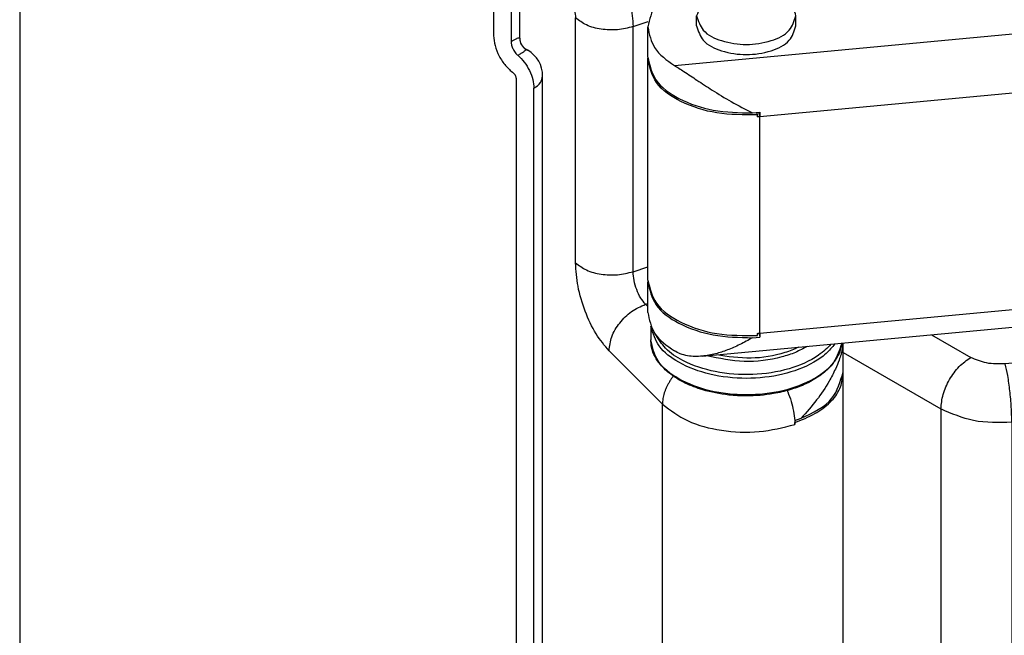
# Model space of a CAD drawing. Extents: x -405 to 821, y 941 to 1981.
# Drawn here: x 80 to 120, y 1342 to 1367 of the extents above; entities that cross this region are included whole.
import ezdxf

# ---------------------------------------------------------------- set-up
doc = ezdxf.new("R2010")
doc.units = 0
doc.layers.get('0').update_dxf_attribs({"linetype": 'CONTINUOUS'})

# ---------------------------------------------------------------- blocks, each defined once
blk = doc.blocks.new('PX007442_CARCASSA_PORT_141', base_point=(77.627, 1279.332))
at = {"color": 7, "linetype": 'CONTINUOUS'}
for p, q in [((99.211, 1379.064), (99.211, 1366.614)), ((100.27, 1366.491), (100.27, 1379.145)), ((99.918, 1378.655), (99.918, 1366.369)), ((100.52, 1366.058), (100.589, 1366.018)), ((100.13, 1312.016), (100.13, 1364.869)), ((101.189, 1311.907), (101.189, 1364.979)), ((100.837, 1311.417), (100.837, 1364.489))]:
    blk.add_line(p, q, dxfattribs=at)
at = {"color": 1, "linetype": 'CONTINUOUS'}
blk.add_line((80.119, 1375.098), (80.119, 1325.058), dxfattribs=at)
for centre, radius, start, end in [((100.766, 1366.489), 0.501, 177.3558, 242.6442), ((100.221, 1366.492), 0.0488, 358.9995, 24.4116), ((100.496, 1366.016), 0.0488, 35.5884, 61.0011), ((100.388, 1365.669), 0.403, 60.0151, 68.4285)]:
    blk.add_arc(centre, radius, start, end, dxfattribs=at)
at = {"color": 7, "linetype": 'CONTINUOUS'}
for centre, radius, start, end in [((100.77, 1366.491), 0.5, 180.0007, 239.9992), ((99.989, 1364.979), 1.2, 0, 60)]:
    blk.add_arc(centre, radius, start, end, dxfattribs=at)
for points, knots in [([(99.211, 1366.614), (99.224, 1366.477), (99.251, 1366.187), (99.429, 1365.776), (99.672, 1365.393), (99.899, 1365.197), (100.008, 1365.102)], [0, 0, 0, 0, 0.411284, 0.866509, 1.329081, 1.760419, 1.760419, 1.760419, 1.760419]), ([(99.918, 1366.369), (99.919, 1366.345), (99.921, 1366.296), (99.937, 1366.222), (99.961, 1366.147), (99.991, 1366.075), (100.031, 1366.003), (100.079, 1365.931), (100.133, 1365.866), (100.172, 1365.831), (100.189, 1365.816)], [0, 0, 0, 0, 0.0708225, 0.1465971, 0.2261981, 0.3083558, 0.3791626, 0.4743197, 0.566754, 0.6322644, 0.6322644, 0.6322644, 0.6322644]), ([(100.189, 1365.816), (100.279, 1365.727), (100.464, 1365.545), (100.663, 1365.208), (100.806, 1364.852), (100.827, 1364.606), (100.837, 1364.489)], [0, 0, 0, 0, 0.379319, 0.777148, 1.164617, 1.515275, 1.515275, 1.515275, 1.515275]), ([(100.13, 1364.869), (100.123, 1364.914), (100.107, 1365.005), (100.041, 1365.069), (100.008, 1365.102)], [0, 0, 0, 0, 0.1323814, 0.269062, 0.269062, 0.269062, 0.269062])]:
    blk.add_open_spline(points, degree=3, knots=knots, dxfattribs=at)
at = {"color": 1, "linetype": 'CONTINUOUS'}
for points, knots in [([(99.918, 1366.369), (99.949, 1366.387), (99.997, 1366.414), (100.065, 1366.452), (100.117, 1366.48), (100.174, 1366.505), (100.225, 1366.536), (100.256, 1366.518), (100.265, 1366.512)], [0, 0, 0, 0, 0.1066423, 0.1652087, 0.234081, 0.2839066, 0.3556558, 0.3872633, 0.3872633, 0.3872633, 0.3872633]), ([(100.189, 1365.816), (100.234, 1365.843), (100.319, 1365.893), (100.418, 1365.958), (100.483, 1366.004), (100.514, 1366.029), (100.53, 1366.04), (100.536, 1366.044)], [0, 0, 0, 0, 0.1572298, 0.2952056, 0.3565711, 0.3961271, 0.4155409, 0.4155409, 0.4155409, 0.4155409]), ([(100.837, 1364.489), (100.938, 1364.555), (101.12, 1364.674), (101.167, 1364.885), (101.189, 1364.979)], [0, 0, 0, 0, 0.3437805, 0.6242059, 0.6242059, 0.6242059, 0.6242059])]:
    blk.add_open_spline(points, degree=3, knots=knots, dxfattribs=at)
blk = doc.blocks.new('PD00800A13700_CARCASSA_142', base_point=(77.627, 1279.332))
blk.add_blockref('PX007442_CARCASSA_PORT_141', (77.627, 1279.332))
blk = doc.blocks.new('GFS0060A00600_GRUPPO_C_143', base_point=(77.627, 1279.332))
blk.add_blockref('PD00800A13700_CARCASSA_142', (77.627, 1279.332))
blk = doc.blocks.new('PD02100A09500_SPINA_Ø3_158', base_point=(107.393, 1365.794))
at = {"color": 7, "linetype": 'CONTINUOUS'}
for p, q in [((107.393, 1367.001), (107.393, 1367.409)), ((111.393, 1367.001), (111.393, 1367.409))]:
    blk.add_line(p, q, dxfattribs=at)
for points, knots in [([(110.51, 1368.367), (110.173, 1368.455), (109.492, 1368.632), (108.512, 1368.487), (107.641, 1368.13), (107.468, 1367.625), (107.393, 1367.409)], [0, 0, 0, 0, 1.032195, 2.083777, 2.967362, 3.626814, 3.626814, 3.626814, 3.626814]), ([(111.393, 1367.409), (111.334, 1367.606), (111.198, 1368.06), (110.759, 1368.256), (110.51, 1368.367)], [0, 0, 0, 0, 0.591113, 1.36131, 1.36131, 1.36131, 1.36131]), ([(107.393, 1367.409), (107.462, 1367.2), (107.623, 1366.713), (108.45, 1366.347), (109.393, 1366.203), (110.337, 1366.347), (111.164, 1366.713), (111.324, 1367.2), (111.393, 1367.409)], [0, 0, 0, 0, 0.636502, 1.481781, 2.493673, 3.505565, 4.350844, 4.987346, 4.987346, 4.987346, 4.987346]), ([(107.393, 1367.001), (107.462, 1366.792), (107.623, 1366.305), (108.45, 1365.939), (109.393, 1365.795), (110.337, 1365.939), (111.164, 1366.305), (111.324, 1366.792), (111.393, 1367.001)], [0, 0, 0, 0, 0.636502, 1.481781, 2.493673, 3.505565, 4.350844, 4.987346, 4.987346, 4.987346, 4.987346])]:
    blk.add_open_spline(points, degree=3, knots=knots, dxfattribs=at)
blk = doc.blocks.new('PD02500A15600_BOCCOLA__160', base_point=(105.543, 1352.08))
at = {"color": 7, "linetype": 'CONTINUOUS'}
blk.add_line((105.543, 1354.891), (105.543, 1354.345), dxfattribs=at)
at = {"color": 1, "linetype": 'CONTINUOUS'}
for points, knots in [([(112.964, 1354.181), (112.85, 1354.044), (112.608, 1353.752), (111.916, 1353.289), (110.832, 1352.891), (109.394, 1352.736), (107.951, 1352.891), (106.747, 1353.337), (105.833, 1353.994), (105.638, 1354.601), (105.551, 1354.875)], [0, 0, 0, 0, 0.531282, 1.132442, 2.471193, 3.954204, 5.437215, 6.775966, 7.803433, 8.647015, 8.647015, 8.647015, 8.647015]), ([(113.236, 1354.206), (113.148, 1353.933), (112.953, 1353.326), (112.039, 1352.669), (110.836, 1352.224), (109.394, 1352.068), (107.95, 1352.224), (106.726, 1352.677), (105.767, 1353.376), (105.613, 1354.044), (105.543, 1354.345)], [0, 0, 0, 0, 0.842881, 1.869389, 3.208139, 4.69115, 6.174162, 7.512912, 8.615875, 9.515573, 9.515573, 9.515573, 9.515573]), ([(112.799, 1354.165), (112.727, 1354.087), (112.576, 1353.925), (112.052, 1353.525), (111.075, 1353.102), (109.644, 1352.888), (108.173, 1352.994), (106.979, 1353.388), (106.129, 1353.931), (105.849, 1354.379), (105.721, 1354.584)], [0, 0, 0, 0, 0.318014, 0.661495, 1.970567, 3.455486, 4.967837, 6.349678, 7.201423, 7.918435, 7.918435, 7.918435, 7.918435]), ([(111.852, 1354.077), (111.694, 1353.993), (111.366, 1353.816), (110.522, 1353.548), (109.3, 1353.387), (108.3, 1353.595), (107.803, 1353.699)], [0, 0, 0, 0, 0.533948, 1.11732, 2.646809, 4.162858, 4.162858, 4.162858, 4.162858]), ([(111.495, 1354.044), (111.408, 1354.004), (111.229, 1353.922), (110.608, 1353.709), (109.574, 1353.53), (108.651, 1353.667), (108.186, 1353.735)], [0, 0, 0, 0, 0.287026, 0.588396, 1.97042, 3.374482, 3.374482, 3.374482, 3.374482])]:
    blk.add_open_spline(points, degree=3, knots=knots, dxfattribs=at)
at = {"color": 7, "linetype": 'CONTINUOUS'}
blk.add_open_spline([(113.236, 1354.206), (113.221, 1354.114), (113.19, 1353.926), (113.062, 1353.632), (112.826, 1353.287), (112.384, 1352.88), (111.795, 1352.55), (111.133, 1352.309), (110.356, 1352.129), (109.525, 1352.06), (108.564, 1352.111), (107.731, 1352.273), (106.946, 1352.57), (106.367, 1352.913), (105.96, 1353.287), (105.703, 1353.664), (105.566, 1354.008), (105.55, 1354.245), (105.543, 1354.345)], degree=3, knots=[0, 0, 0, 0, 0.278793, 0.569876, 0.951987, 1.526872, 2.353157, 2.960769, 3.637418, 4.740527, 5.448603, 6.52021, 7.271071, 7.954427, 8.529313, 8.911424, 9.319966, 9.619554, 9.619554, 9.619554, 9.619554], dxfattribs=at)
blk = doc.blocks.new('PX007443_BIELLA_ESTERN_167', base_point=(101.189, 1328.353))
at = {"color": 1, "linetype": 'CONTINUOUS'}
for p, q in [((102.11, 1368.381), (102.026, 1368.465)), ((102.511, 1357.449), (102.511, 1367.329)), ((104.834, 1366.971), (105.44, 1367.174)), ((104.834, 1357.091), (104.834, 1366.971)), ((104.834, 1357.091), (105.423, 1357.288)), ((105.335, 1355.775), (105.423, 1355.805)), ((105.423, 1355.688), (105.335, 1355.775)), ((106.018, 1351.747), (103.864, 1353.895)), ((113.216, 1354.073), (113.283, 1354.096)), ((106.018, 1338.52), (106.018, 1351.747)), ((103.864, 1340.668), (106.018, 1338.52)), ((102.511, 1329.933), (102.511, 1339.813)), ((104.834, 1329.575), (104.834, 1339.259)), ((102.11, 1329.679), (101.189, 1330.598)), ((105.423, 1329.772), (104.834, 1329.575))]:
    blk.add_line(p, q, dxfattribs=at)
at = {"color": 7, "linetype": 'CONTINUOUS'}
for p, q in [((113.293, 1353.038), (113.293, 1354.211)), ((113.293, 1339.566), (113.293, 1352.957)), ((111.342, 1351.096), (111.604, 1351.183)), ((111.348, 1351.008), (111.346, 1351.01)), ((111.348, 1350.927), (111.348, 1351.008)), ((104.134, 1339.956), (104.11, 1339.978)), ((104.134, 1339.956), (106.289, 1337.808)), ((113.293, 1338.26), (113.293, 1339.485)), ((111.342, 1337.542), (111.604, 1337.63)), ((111.348, 1337.618), (111.348, 1337.699)), ((111.035, 1336.936), (112.866, 1337.549)), ((111.346, 1337.619), (111.348, 1337.618)), ((102.381, 1328.967), (101.189, 1330.156)), ((105.423, 1328.804), (104.374, 1328.453))]:
    blk.add_line(p, q, dxfattribs=at)
for centre, end in [((111.986, 1354.263), 357.7115), ((111.986, 1338.26), 359.9898)]:
    blk.add_arc(centre, 1.307, 352.6229, end, dxfattribs=at)
at = {"color": 1, "linetype": 'CONTINUOUS'}
for points, knots in [([(104.055, 1369.637), (104.131, 1369.502), (104.286, 1369.226), (104.534, 1368.634), (104.768, 1367.883), (104.813, 1367.265), (104.834, 1366.971)], [0, 0, 0, 0, 0.461366, 0.951124, 1.922834, 2.80424, 2.80424, 2.80424, 2.80424]), ([(102.117, 1368.517), (102.115, 1368.495), (102.111, 1368.449), (102.11, 1368.404), (102.11, 1368.381)], [0, 0, 0, 0, 0.0685152, 0.1361634, 0.1361634, 0.1361634, 0.1361634]), ([(102.11, 1368.381), (102.164, 1368.316), (102.282, 1368.172), (102.4, 1367.906), (102.49, 1367.62), (102.504, 1367.423), (102.511, 1367.329)], [0, 0, 0, 0, 0.254193, 0.555025, 0.865972, 1.148022, 1.148022, 1.148022, 1.148022]), ([(104.834, 1366.971), (104.626, 1366.919), (104.202, 1366.814), (103.557, 1366.851), (102.959, 1366.992), (102.652, 1367.223), (102.511, 1367.329)], [0, 0, 0, 0, 0.639881, 1.302277, 1.921052, 2.445015, 2.445015, 2.445015, 2.445015]), ([(103.864, 1353.895), (103.681, 1354.117), (103.282, 1354.601), (102.885, 1355.499), (102.581, 1356.464), (102.533, 1357.131), (102.511, 1357.449)], [0, 0, 0, 0, 0.8579, 1.87321, 2.922656, 3.874575, 3.874575, 3.874575, 3.874575]), ([(102.511, 1357.449), (102.652, 1357.343), (102.959, 1357.112), (103.557, 1356.971), (104.202, 1356.935), (104.626, 1357.04), (104.834, 1357.091)], [0, 0, 0, 0, 0.523962, 1.142738, 1.805133, 2.445015, 2.445015, 2.445015, 2.445015]), ([(105.335, 1355.775), (105.267, 1355.857), (105.119, 1356.036), (104.972, 1356.369), (104.86, 1356.726), (104.842, 1356.974), (104.834, 1357.091)], [0, 0, 0, 0, 0.317741, 0.693781, 1.082465, 1.435028, 1.435028, 1.435028, 1.435028]), ([(103.864, 1353.895), (103.888, 1354.089), (103.94, 1354.497), (104.28, 1355.042), (104.742, 1355.51), (105.14, 1355.688), (105.335, 1355.775)], [0, 0, 0, 0, 0.579541, 1.22131, 1.884491, 2.519568, 2.519568, 2.519568, 2.519568]), ([(106.454, 1352.878), (106.453, 1352.877), (106.451, 1352.875), (106.422, 1352.838), (106.369, 1352.766), (106.298, 1352.657), (106.234, 1352.545), (106.177, 1352.431), (106.129, 1352.317), (106.089, 1352.202), (106.058, 1352.087), (106.035, 1351.972), (106.021, 1351.859), (106.019, 1351.784), (106.018, 1351.747)], [0, 0, 0, 0, 0.00354, 0.00708, 0.14034, 0.271488, 0.400408, 0.526986, 0.651121, 0.772736, 0.891782, 1.008254, 1.122204, 1.233749, 1.233749, 1.233749, 1.233749]), ([(111.042, 1352.296), (111.045, 1352.289), (111.052, 1352.273), (111.111, 1352.13), (111.203, 1351.866), (111.3, 1351.48), (111.328, 1351.221), (111.342, 1351.096)], [0, 0, 0, 0, 0.025386, 0.050863, 0.462234, 0.863891, 1.242312, 1.242312, 1.242312, 1.242312]), ([(106.018, 1351.747), (106.342, 1351.504), (107.047, 1350.975), (108.419, 1350.651), (109.898, 1350.567), (110.87, 1350.808), (111.348, 1350.927)], [0, 0, 0, 0, 1.202032, 2.621575, 4.141188, 5.609151, 5.609151, 5.609151, 5.609151]), ([(103.864, 1340.668), (103.707, 1340.815), (103.44, 1341.066), (102.837, 1341.039), (102.539, 1340.476), (102.521, 1340.06), (102.511, 1339.813)], [0, 0, 0, 0, 0.62406, 1.064812, 1.579347, 2.327416, 2.327416, 2.327416, 2.327416]), ([(104.134, 1339.956), (104.056, 1340.056), (103.894, 1340.266), (103.874, 1340.53), (103.864, 1340.668)], [0, 0, 0, 0, 0.3731392, 0.77707, 0.77707, 0.77707, 0.77707]), ([(102.511, 1339.813), (102.652, 1339.707), (102.959, 1339.476), (103.53, 1339.341), (104.12, 1339.301), (104.496, 1339.374), (104.682, 1339.41)], [0, 0, 0, 0, 0.523962, 1.142738, 1.721878, 2.287882, 2.287882, 2.287882, 2.287882]), ([(106.018, 1338.52), (106.342, 1338.277), (107.047, 1337.748), (108.419, 1337.424), (109.898, 1337.34), (110.87, 1337.581), (111.348, 1337.699)], [0, 0, 0, 0, 1.202032, 2.621575, 4.141188, 5.609151, 5.609151, 5.609151, 5.609151]), ([(106.018, 1338.52), (106.028, 1338.382), (106.048, 1338.117), (106.211, 1337.908), (106.289, 1337.808)], [0, 0, 0, 0, 0.4039308, 0.77707, 0.77707, 0.77707, 0.77707]), ([(111.342, 1337.542), (111.328, 1337.395), (111.306, 1337.147), (111.113, 1336.998), (111.035, 1336.936)], [0, 0, 0, 0, 0.4174899, 0.7058863, 0.7058863, 0.7058863, 0.7058863]), ([(102.11, 1329.679), (102.156, 1329.636), (102.235, 1329.562), (102.414, 1329.57), (102.502, 1329.736), (102.508, 1329.86), (102.511, 1329.933)], [0, 0, 0, 0, 0.1849066, 0.3154998, 0.4679547, 0.6896047, 0.6896047, 0.6896047, 0.6896047]), ([(102.511, 1329.933), (102.652, 1329.827), (102.959, 1329.597), (103.557, 1329.455), (104.202, 1329.419), (104.626, 1329.524), (104.834, 1329.575)], [0, 0, 0, 0, 0.523962, 1.142738, 1.805133, 2.445015, 2.445015, 2.445015, 2.445015]), ([(102.11, 1329.679), (102.12, 1329.542), (102.14, 1329.277), (102.303, 1329.068), (102.381, 1328.967)], [0, 0, 0, 0, 0.4039308, 0.77707, 0.77707, 0.77707, 0.77707]), ([(104.374, 1328.453), (104.504, 1328.568), (104.833, 1328.856), (104.833, 1329.305), (104.834, 1329.575)], [0, 0, 0, 0, 0.500281, 1.264117, 1.264117, 1.264117, 1.264117])]:
    blk.add_open_spline(points, degree=3, knots=knots, dxfattribs=at)
at = {"color": 7, "linetype": 'CONTINUOUS'}
for points, knots in [([(109.932, 1369.184), (109.922, 1369.262), (109.901, 1369.42), (109.87, 1369.576), (109.855, 1369.655)], [0, 0, 0, 0, 0.2355168, 0.4779284, 0.4779284, 0.4779284, 0.4779284]), ([(113.283, 1354.096), (113.272, 1354.033), (113.253, 1353.918), (113.203, 1353.728), (113.12, 1353.477), (112.967, 1353.113), (112.679, 1352.566), (112.234, 1351.89), (111.818, 1351.424), (111.604, 1351.183)], [0, 0, 0, 0, 0.190802, 0.348846, 0.587836, 0.983742, 1.53276, 2.439668, 3.404315, 3.404315, 3.404315, 3.404315]), ([(111.348, 1351.008), (111.623, 1351.115), (112.14, 1351.316), (112.766, 1351.782), (113.205, 1352.333), (113.265, 1352.757), (113.293, 1352.957)], [0, 0, 0, 0, 0.881981, 1.656363, 2.32377, 2.920777, 2.920777, 2.920777, 2.920777]), ([(111.604, 1351.183), (112.08, 1351.4), (112.922, 1351.784), (113.181, 1352.658), (113.293, 1353.038)], [0, 0, 0, 0, 1.480553, 2.620216, 2.620216, 2.620216, 2.620216]), ([(113.293, 1352.957), (113.293, 1352.964), (113.293, 1352.977), (113.293, 1352.991), (113.293, 1352.998)], [0, 0, 0, 0, 0.0204121, 0.04081129, 0.04081129, 0.04081129, 0.04081129]), ([(111.342, 1351.096), (111.343, 1351.081), (111.344, 1351.053), (111.345, 1351.024), (111.346, 1351.01)], [0, 0, 0, 0, 0.04343152, 0.08619483, 0.08619483, 0.08619483, 0.08619483]), ([(111.346, 1351.01), (111.346, 1350.996), (111.347, 1350.968), (111.347, 1350.94), (111.348, 1350.927)], [0, 0, 0, 0, 0.04192477, 0.08313671, 0.08313671, 0.08313671, 0.08313671]), ([(111.348, 1337.618), (111.623, 1337.725), (112.14, 1337.925), (112.766, 1338.391), (113.205, 1338.942), (113.265, 1339.366), (113.293, 1339.566)], [0, 0, 0, 0, 0.881981, 1.656363, 2.32377, 2.920777, 2.920777, 2.920777, 2.920777]), ([(111.604, 1337.63), (112.08, 1337.846), (112.922, 1338.23), (113.181, 1339.104), (113.293, 1339.485)], [0, 0, 0, 0, 1.480553, 2.620216, 2.620216, 2.620216, 2.620216]), ([(113.293, 1339.485), (113.293, 1339.491), (113.293, 1339.505), (113.293, 1339.519), (113.293, 1339.525)], [0, 0, 0, 0, 0.0204197, 0.04083102, 0.04083102, 0.04083102, 0.04083102]), ([(112.866, 1337.549), (112.922, 1337.571), (113.026, 1337.614), (113.157, 1337.734), (113.247, 1337.897), (113.271, 1338.026), (113.283, 1338.092)], [0, 0, 0, 0, 0.1771597, 0.3360084, 0.5234699, 0.7252999, 0.7252999, 0.7252999, 0.7252999]), ([(111.035, 1336.936), (110.82, 1336.875), (110.389, 1336.75), (109.709, 1336.674), (109.018, 1336.675), (108.373, 1336.761), (107.744, 1336.924), (107.19, 1337.152), (106.682, 1337.453), (106.418, 1337.691), (106.289, 1337.808)], [0, 0, 0, 0, 0.667969, 1.344641, 2.043796, 2.739061, 3.289915, 3.986898, 4.529713, 5.05125, 5.05125, 5.05125, 5.05125]), ([(111.348, 1337.699), (111.347, 1337.686), (111.347, 1337.659), (111.346, 1337.632), (111.346, 1337.619)], [0, 0, 0, 0, 0.04047641, 0.08019594, 0.08019594, 0.08019594, 0.08019594]), ([(111.604, 1337.63), (111.727, 1337.6), (111.961, 1337.545), (112.3, 1337.499), (112.602, 1337.486), (112.785, 1337.529), (112.866, 1337.549)], [0, 0, 0, 0, 0.38023, 0.718751, 1.028056, 1.278862, 1.278862, 1.278862, 1.278862]), ([(111.346, 1337.619), (111.345, 1337.606), (111.344, 1337.58), (111.343, 1337.555), (111.342, 1337.542)], [0, 0, 0, 0, 0.03907708, 0.07735342, 0.07735342, 0.07735342, 0.07735342]), ([(104.374, 1328.453), (104.298, 1328.431), (104.123, 1328.38), (103.839, 1328.351), (103.554, 1328.367), (103.295, 1328.42), (103.049, 1328.504), (102.802, 1328.629), (102.572, 1328.788), (102.442, 1328.91), (102.381, 1328.967)], [0, 0, 0, 0, 0.237653, 0.544212, 0.851063, 1.091616, 1.334199, 1.630299, 1.917452, 2.167935, 2.167935, 2.167935, 2.167935])]:
    blk.add_open_spline(points, degree=3, knots=knots, dxfattribs=at)
blk = doc.blocks.new('PD05300A08900_BIELLA_E_168', base_point=(101.189, 1328.353))
blk.add_blockref('PX007443_BIELLA_ESTERN_167', (101.189, 1328.353))
blk = doc.blocks.new('PX007445_BIELLA_INTERN_170', base_point=(111.168, 1337.021))
at = {"color": 7, "linetype": 'CONTINUOUS'}
for p, q in [((121.525, 1369.569), (119.433, 1370.777)), ((142.648, 1370.275), (142.607, 1370.101)), ((142.654, 1370.404), (142.654, 1370.524)), ((142.654, 1356.932), (142.654, 1370.323)), ((142.61, 1370.078), (142.631, 1370.076)), ((142.631, 1369.995), (142.617, 1369.996)), ((142.631, 1369.995), (142.631, 1370.076)), ((111.168, 1368.943), (111.168, 1369.262)), ((141.385, 1351.351), (142.654, 1356.729)), ((142.607, 1356.548), (142.648, 1356.721)), ((142.631, 1356.686), (142.618, 1356.687)), ((142.631, 1356.686), (142.631, 1356.767)), ((142.648, 1356.721), (142.654, 1356.729)), ((142.654, 1356.731), (142.654, 1356.851)), ((138.292, 1343.33), (138.292, 1356.557)), ((138.292, 1344.778), (141.278, 1351.047)), ((126.656, 1337.711), (135.311, 1340.103)), ((114.655, 1339.239), (117.583, 1337.549)), ((119.978, 1337.069), (126.443, 1337.672))]:
    blk.add_line(p, q, dxfattribs=at)
at = {"color": 1, "linetype": 'CONTINUOUS'}
for p, q in [((141.415, 1364.836), (142.618, 1369.937)), ((142.618, 1369.937), (142.618, 1356.71)), ((121.525, 1369.569), (118.549, 1369.223)), ((112.464, 1368.514), (112.347, 1368.5)), ((138.257, 1358.183), (141.383, 1364.746)), ((141.383, 1351.519), (141.383, 1364.746)), ((141.415, 1351.609), (141.415, 1364.836)), ((138.257, 1358.183), (138.257, 1356.991)), ((141.415, 1351.609), (142.618, 1356.71)), ((132.841, 1355.799), (126.244, 1353.976)), ((116.861, 1354.544), (118.433, 1353.636)), ((126.244, 1353.976), (119.82, 1353.377)), ((135.592, 1354.083), (126.912, 1351.685)), ((135.592, 1340.856), (135.592, 1354.083)), ((113.293, 1353.828), (117.231, 1351.554)), ((117.231, 1351.554), (117.231, 1338.327)), ((126.586, 1351.626), (120.091, 1351.02)), ((126.586, 1351.626), (126.586, 1338.399)), ((126.912, 1351.685), (126.912, 1338.458)), ((138.292, 1345.03), (141.383, 1351.519)), ((120.091, 1351.02), (120.091, 1337.793)), ((135.592, 1340.856), (126.912, 1338.458)), ((113.293, 1340.6), (117.231, 1338.327)), ((115.84, 1338.24), (115.84, 1337.881)), ((126.586, 1338.399), (120.091, 1337.793))]:
    blk.add_line(p, q, dxfattribs=at)
at = {"color": 7, "linetype": 'CONTINUOUS'}
for centre, radius, start, end in [((141.339, 1370.324), 1.316, 349.1653, 359.9679), ((137.83, 1370.524), 4.824, 357.0359, 359.9955), ((141.35, 1370.405), 1.304, 354.298, 359.9953), ((141.452, 1369.937), 1.167, 0.0289, 8.1199), ((141.49, 1356.71), 1.128, 351.7428, 0.0163), ((141.339, 1356.933), 1.316, 349.1653, 359.9679), ((141.35, 1356.851), 1.304, 354.298, 359.9953), ((139.905, 1351.7), 1.521, 334.5341, 346.7246), ((126.329, 1338.897), 1.23, 275.3252, 285.4464)]:
    blk.add_arc(centre, radius, start, end, dxfattribs=at)
at = {"color": 1, "linetype": 'CONTINUOUS'}
for centre, radius, start, end in [((140.977, 1364.941), 0.45, 334.3811, 346.5799), ((126.416, 1353.5), 1.882, 275.1793, 285.299), ((140.977, 1351.713), 0.45, 334.3811, 346.5799), ((140.294, 1351.608), 1.122, 346.7661, 0.0395), ((126.416, 1340.273), 1.882, 275.1793, 285.299), ((116.002, 1343.166), 4.928, 268.1073, 274.241)]:
    blk.add_arc(centre, radius, start, end, dxfattribs=at)
at = {"color": 7, "linetype": 'CONTINUOUS'}
for points, knots in [([(142.654, 1370.524), (142.651, 1370.674), (142.644, 1370.97), (142.594, 1371.261), (142.569, 1371.404)], [0, 0, 0, 0, 0.4497206, 0.8855724, 0.8855724, 0.8855724, 0.8855724]), ([(142.654, 1370.323), (142.654, 1370.33), (142.654, 1370.343), (142.654, 1370.357), (142.653, 1370.364)], [0, 0, 0, 0, 0.02044225, 0.0408678, 0.0408678, 0.0408678, 0.0408678]), ([(142.618, 1369.937), (142.621, 1369.947), (142.625, 1369.966), (142.629, 1369.985), (142.631, 1369.995)], [0, 0, 0, 0, 0.02934403, 0.05859956, 0.05859956, 0.05859956, 0.05859956]), ([(122.506, 1368.632), (122.484, 1368.665), (122.438, 1368.73), (122.272, 1368.947), (121.989, 1369.258), (121.676, 1369.468), (121.525, 1369.569)], [0, 0, 0, 0, 0.119155, 0.239174, 0.820951, 1.366736, 1.366736, 1.366736, 1.366736]), ([(111.76, 1368.92), (111.849, 1368.844), (112.031, 1368.687), (112.239, 1368.564), (112.347, 1368.5)], [0, 0, 0, 0, 0.3477836, 0.7222302, 0.7222302, 0.7222302, 0.7222302]), ([(112.347, 1368.5), (112.41, 1368.463), (112.545, 1368.386), (112.708, 1368.286), (112.841, 1368.203), (112.905, 1368.164), (112.937, 1368.144)], [0, 0, 0, 0, 0.2199081, 0.465271, 0.5753832, 0.6897053, 0.6897053, 0.6897053, 0.6897053]), ([(138.114, 1357.571), (138.114, 1357.565), (138.114, 1357.552), (138.117, 1357.532), (138.122, 1357.507), (138.128, 1357.489), (138.132, 1357.479)], [0, 0, 0, 0, 0.01759811, 0.03782208, 0.06205947, 0.0942178, 0.0942178, 0.0942178, 0.0942178]), ([(138.132, 1357.479), (138.158, 1357.4), (138.206, 1357.251), (138.256, 1357.016), (138.286, 1356.787), (138.29, 1356.63), (138.292, 1356.557)], [0, 0, 0, 0, 0.2496473, 0.469451, 0.720261, 0.9402572, 0.9402572, 0.9402572, 0.9402572]), ([(142.618, 1356.71), (142.621, 1356.72), (142.625, 1356.739), (142.629, 1356.758), (142.631, 1356.767)], [0, 0, 0, 0, 0.02934403, 0.05859956, 0.05859956, 0.05859956, 0.05859956]), ([(142.654, 1356.851), (142.654, 1356.857), (142.654, 1356.871), (142.654, 1356.885), (142.653, 1356.892)], [0, 0, 0, 0, 0.02055116, 0.04108701, 0.04108701, 0.04108701, 0.04108701]), ([(138.292, 1343.33), (138.285, 1343.183), (138.268, 1342.841), (138.119, 1342.318), (137.868, 1341.827), (137.55, 1341.405), (137.154, 1341.014), (136.611, 1340.627), (135.976, 1340.309), (135.517, 1340.166), (135.311, 1340.103)], [0, 0, 0, 0, 0.438752, 1.024362, 1.615537, 2.084808, 2.602657, 3.279936, 4.076677, 4.721455, 4.721455, 4.721455, 4.721455]), ([(119.978, 1337.069), (119.803, 1337.059), (119.369, 1337.034), (118.703, 1337.116), (118.072, 1337.294), (117.725, 1337.475), (117.583, 1337.549)], [0, 0, 0, 0, 0.525333, 1.302697, 2.000469, 2.476876, 2.476876, 2.476876, 2.476876])]:
    blk.add_open_spline(points, degree=3, knots=knots, dxfattribs=at)
at = {"color": 1, "linetype": 'CONTINUOUS'}
for points, knots in [([(141.383, 1364.746), (141.377, 1364.839), (141.364, 1365.028), (141.273, 1365.277), (141.157, 1365.492), (141.067, 1365.607), (141.022, 1365.666)], [0, 0, 0, 0, 0.277977, 0.568305, 0.784485, 1.007398, 1.007398, 1.007398, 1.007398]), ([(141.415, 1364.836), (141.409, 1364.928), (141.395, 1365.116), (141.307, 1365.349), (141.193, 1365.557), (141.104, 1365.666), (141.052, 1365.73)], [0, 0, 0, 0, 0.2763147, 0.5623818, 0.7375838, 0.9848725, 0.9848725, 0.9848725, 0.9848725]), ([(138.257, 1358.183), (138.238, 1358.349), (138.198, 1358.692), (137.994, 1358.973), (137.889, 1359.118)], [0, 0, 0, 0, 0.490583, 1.020175, 1.020175, 1.020175, 1.020175]), ([(138.132, 1357.479), (138.065, 1357.612), (137.929, 1357.886), (137.65, 1358.081), (137.464, 1358.171), (137.416, 1358.19), (137.392, 1358.2)], [0, 0, 0, 0, 0.441213, 0.905295, 0.982707, 1.060742, 1.060742, 1.060742, 1.060742]), ([(138.257, 1358.183), (138.215, 1358.084), (138.133, 1357.887), (138.12, 1357.675), (138.114, 1357.571)], [0, 0, 0, 0, 0.3218333, 0.6329132, 0.6329132, 0.6329132, 0.6329132]), ([(135.592, 1354.083), (135.97, 1354.208), (136.679, 1354.441), (137.546, 1355.024), (138.165, 1355.734), (138.251, 1356.294), (138.292, 1356.557)], [0, 0, 0, 0, 1.187058, 2.228074, 3.11589, 3.899212, 3.899212, 3.899212, 3.899212]), ([(135.116, 1355.958), (135.164, 1355.859), (135.264, 1355.653), (135.415, 1355.229), (135.554, 1354.704), (135.58, 1354.283), (135.592, 1354.083)], [0, 0, 0, 0, 0.330632, 0.686491, 1.348129, 1.949304, 1.949304, 1.949304, 1.949304]), ([(126.912, 1351.685), (126.911, 1351.763), (126.906, 1351.964), (126.87, 1352.253), (126.807, 1352.591), (126.731, 1352.892), (126.627, 1353.218), (126.508, 1353.516), (126.377, 1353.781), (126.279, 1353.924), (126.244, 1353.976)], [0, 0, 0, 0, 0.234322, 0.602719, 0.87265, 1.265278, 1.534431, 1.897693, 2.227911, 2.417306, 2.417306, 2.417306, 2.417306]), ([(126.586, 1351.626), (126.584, 1351.74), (126.58, 1351.942), (126.558, 1352.273), (126.528, 1352.58), (126.482, 1352.924), (126.434, 1353.219), (126.379, 1353.488), (126.323, 1353.727), (126.273, 1353.883), (126.244, 1353.976)], [0, 0, 0, 0, 0.343405, 0.605289, 0.995087, 1.268492, 1.647007, 1.891362, 2.091344, 2.383285, 2.383285, 2.383285, 2.383285]), ([(117.231, 1351.554), (117.252, 1351.751), (117.294, 1352.167), (117.567, 1352.748), (117.934, 1353.275), (118.273, 1353.52), (118.433, 1353.636)], [0, 0, 0, 0, 0.591137, 1.245973, 1.900809, 2.491945, 2.491945, 2.491945, 2.491945]), ([(119.82, 1353.377), (119.567, 1353.369), (119.085, 1353.354), (118.643, 1353.545), (118.433, 1353.636)], [0, 0, 0, 0, 0.747906, 1.425839, 1.425839, 1.425839, 1.425839]), ([(120.091, 1351.02), (120.086, 1351.222), (120.077, 1351.645), (120.016, 1352.272), (119.941, 1352.859), (119.857, 1353.219), (119.82, 1353.377)], [0, 0, 0, 0, 0.605291, 1.268252, 1.889738, 2.377353, 2.377353, 2.377353, 2.377353]), ([(120.091, 1351.02), (119.57, 1351.004), (118.576, 1350.973), (117.665, 1351.367), (117.231, 1351.554)], [0, 0, 0, 0, 1.542556, 2.940794, 2.940794, 2.940794, 2.940794]), ([(141.383, 1351.519), (141.382, 1351.481), (141.38, 1351.399), (141.359, 1351.278), (141.327, 1351.157), (141.294, 1351.083), (141.278, 1351.047)], [0, 0, 0, 0, 0.1139274, 0.2455895, 0.3671492, 0.4872146, 0.4872146, 0.4872146, 0.4872146]), ([(135.592, 1340.856), (135.97, 1340.98), (136.679, 1341.214), (137.546, 1341.797), (138.165, 1342.507), (138.251, 1343.067), (138.292, 1343.33)], [0, 0, 0, 0, 1.187058, 2.228074, 3.11589, 3.899212, 3.899212, 3.899212, 3.899212]), ([(135.592, 1340.856), (135.596, 1340.67), (135.602, 1340.373), (135.39, 1340.176), (135.311, 1340.103)], [0, 0, 0, 0, 0.523427, 0.8367325, 0.8367325, 0.8367325, 0.8367325]), ([(113.293, 1340.216), (113.311, 1340.201), (113.347, 1340.171), (113.584, 1339.971), (114.006, 1339.64), (114.443, 1339.37), (114.655, 1339.239)], [0, 0, 0, 0, 0.070261, 0.141592, 0.929333, 1.67799, 1.67799, 1.67799, 1.67799]), ([(113.293, 1339.797), (113.37, 1339.713), (113.527, 1339.54), (113.914, 1339.165), (114.46, 1338.73), (115.052, 1338.426), (115.51, 1338.285), (115.716, 1338.257), (115.84, 1338.24)], [0, 0, 0, 0, 0.342662, 0.698877, 1.615122, 2.428297, 2.677964, 3.050092, 3.050092, 3.050092, 3.050092]), ([(115.916, 1338.511), (115.912, 1338.501), (115.905, 1338.48), (115.894, 1338.449), (115.884, 1338.416), (115.874, 1338.382), (115.865, 1338.348), (115.856, 1338.312), (115.847, 1338.277), (115.842, 1338.252), (115.84, 1338.24)], [0, 0, 0, 0, 0.0323718, 0.0657606, 0.1000688, 0.1351964, 0.1710418, 0.207503, 0.2444792, 0.2818708, 0.2818708, 0.2818708, 0.2818708]), ([(126.912, 1338.458), (126.91, 1338.374), (126.907, 1338.234), (126.88, 1338.061), (126.842, 1337.924), (126.794, 1337.816), (126.723, 1337.737), (126.675, 1337.718), (126.656, 1337.711)], [0, 0, 0, 0, 0.2502081, 0.4211037, 0.5227447, 0.6759224, 0.7722073, 0.8306617, 0.8306617, 0.8306617, 0.8306617]), ([(117.583, 1337.549), (117.483, 1337.642), (117.258, 1337.849), (117.241, 1338.157), (117.231, 1338.327)], [0, 0, 0, 0, 0.3972693, 0.8842917, 0.8842917, 0.8842917, 0.8842917]), ([(120.091, 1337.793), (119.57, 1337.777), (118.576, 1337.746), (117.665, 1338.139), (117.231, 1338.327)], [0, 0, 0, 0, 1.542556, 2.940794, 2.940794, 2.940794, 2.940794]), ([(126.586, 1338.399), (126.584, 1338.311), (126.582, 1338.166), (126.568, 1337.989), (126.544, 1337.853), (126.529, 1337.736), (126.465, 1337.688), (126.443, 1337.672)], [0, 0, 0, 0, 0.263062, 0.4350732, 0.53003, 0.6819132, 0.7621547, 0.7621547, 0.7621547, 0.7621547]), ([(119.978, 1337.069), (120, 1337.099), (120.074, 1337.196), (120.077, 1337.458), (120.085, 1337.666), (120.091, 1337.793)], [0, 0, 0, 0, 0.1095982, 0.3601263, 0.7454523, 0.7454523, 0.7454523, 0.7454523])]:
    blk.add_open_spline(points, degree=3, knots=knots, dxfattribs=at)
at = {"color": 7, "linetype": 'CONTINUOUS'}
blk.add_open_spline([(142.654, 1356.729), (142.654, 1356.729), (142.654, 1356.73), (142.654, 1356.731), (142.654, 1356.731)], degree=3, dxfattribs=at)
blk = doc.blocks.new('PD05300A09100_BIELLA_I_171', base_point=(111.168, 1337.021))
blk.add_blockref('PX007445_BIELLA_INTERN_170', (111.168, 1337.021))
blk = doc.blocks.new('PX007446_BIELLA_INTERN_176', base_point=(105.423, 1323.695))
at = {"color": 1, "linetype": 'CONTINUOUS'}
for p, q in [((106.494, 1365.409), (124.137, 1367.054)), ((109.944, 1363.349), (124.446, 1364.701)), ((109.944, 1354.612), (109.944, 1363.349)), ((109.944, 1354.612), (124.446, 1355.964))]:
    blk.add_line(p, q, dxfattribs=at)
at = {"color": 7, "linetype": 'CONTINUOUS'}
for p, q in [((105.423, 1365.735), (105.423, 1366.96)), ((105.423, 1356.753), (105.423, 1365.653)), ((109.643, 1363.491), (109.942, 1363.519)), ((109.845, 1363.422), (109.821, 1363.508)), ((109.845, 1363.34), (109.845, 1363.422)), ((109.944, 1363.349), (109.898, 1363.515)), ((105.423, 1355.447), (105.423, 1356.672)), ((107.616, 1353.682), (124.317, 1355.239)), ((109.643, 1354.428), (109.942, 1354.456)), ((109.845, 1354.522), (109.845, 1354.604)), ((109.9, 1354.608), (109.942, 1354.456))]:
    blk.add_line(p, q, dxfattribs=at)
for points, knots in [([(112.109, 1368.535), (111.695, 1368.724), (110.821, 1369.122), (109.347, 1369.26), (107.88, 1369.114), (106.631, 1368.655), (105.652, 1367.946), (105.494, 1367.265), (105.423, 1366.96)], [0, 0, 0, 0, 1.356988, 2.864274, 4.374333, 5.738727, 6.862602, 7.778272, 7.778272, 7.778272, 7.778272]), ([(105.423, 1366.96), (105.487, 1366.663), (105.63, 1366.006), (106.188, 1365.621), (106.494, 1365.409)], [0, 0, 0, 0, 0.879613, 1.948421, 1.948421, 1.948421, 1.948421]), ([(105.423, 1365.735), (105.502, 1365.414), (105.679, 1364.695), (106.746, 1363.979), (108.085, 1363.52), (109.108, 1363.501), (109.643, 1363.491)], [0, 0, 0, 0, 0.962029, 2.157779, 3.611452, 5.203498, 5.203498, 5.203498, 5.203498]), ([(105.423, 1365.653), (105.423, 1365.66), (105.423, 1365.674), (105.423, 1365.687), (105.423, 1365.694)], [0, 0, 0, 0, 0.02042841, 0.04083826, 0.04083826, 0.04083826, 0.04083826]), ([(109.845, 1363.422), (109.292, 1363.417), (108.229, 1363.408), (106.828, 1363.855), (105.698, 1364.576), (105.507, 1365.322), (105.423, 1365.653)], [0, 0, 0, 0, 1.646635, 3.162471, 4.409038, 5.403412, 5.403412, 5.403412, 5.403412]), ([(106.494, 1365.409), (106.555, 1365.371), (106.685, 1365.291), (106.988, 1365.092), (107.432, 1364.795), (108.063, 1364.384), (108.801, 1363.928), (109.355, 1363.641), (109.643, 1363.491)], [0, 0, 0, 0, 0.216144, 0.458349, 1.086979, 1.819832, 2.715588, 3.689653, 3.689653, 3.689653, 3.689653]), ([(109.942, 1363.519), (109.943, 1363.49), (109.944, 1363.433), (109.944, 1363.377), (109.944, 1363.349)], [0, 0, 0, 0, 0.0865642, 0.170041, 0.170041, 0.170041, 0.170041]), ([(109.845, 1363.34), (109.862, 1363.342), (109.895, 1363.344), (109.928, 1363.347), (109.944, 1363.349)], [0, 0, 0, 0, 0.04967555, 0.0992886, 0.0992886, 0.0992886, 0.0992886]), ([(105.423, 1356.753), (105.507, 1356.422), (105.698, 1355.676), (106.828, 1354.956), (108.229, 1354.508), (109.292, 1354.517), (109.845, 1354.522)], [0, 0, 0, 0, 0.994374, 2.240941, 3.756777, 5.403412, 5.403412, 5.403412, 5.403412]), ([(105.423, 1356.713), (105.423, 1356.706), (105.423, 1356.692), (105.423, 1356.679), (105.423, 1356.672)], [0, 0, 0, 0, 0.02040575, 0.04082674, 0.04082674, 0.04082674, 0.04082674]), ([(105.423, 1356.672), (105.502, 1356.351), (105.679, 1355.632), (106.746, 1354.916), (108.085, 1354.457), (109.108, 1354.438), (109.643, 1354.428)], [0, 0, 0, 0, 0.962029, 2.157779, 3.611452, 5.203498, 5.203498, 5.203498, 5.203498]), ([(105.423, 1355.447), (105.487, 1355.15), (105.63, 1354.493), (106.188, 1354.108), (106.494, 1353.897)], [0, 0, 0, 0, 0.879613, 1.948421, 1.948421, 1.948421, 1.948421]), ([(109.643, 1354.428), (109.474, 1354.333), (109.146, 1354.149), (108.647, 1353.933), (108.142, 1353.761), (107.796, 1353.709), (107.616, 1353.682)], [0, 0, 0, 0, 0.581802, 1.127164, 1.629441, 2.175016, 2.175016, 2.175016, 2.175016]), ([(109.845, 1354.604), (109.862, 1354.605), (109.895, 1354.608), (109.928, 1354.611), (109.944, 1354.612)], [0, 0, 0, 0, 0.04967555, 0.0992886, 0.0992886, 0.0992886, 0.0992886]), ([(109.944, 1354.612), (109.944, 1354.586), (109.944, 1354.533), (109.943, 1354.481), (109.942, 1354.456)], [0, 0, 0, 0, 0.0801095, 0.1565848, 0.1565848, 0.1565848, 0.1565848]), ([(107.616, 1353.682), (107.52, 1353.676), (107.324, 1353.664), (107.025, 1353.693), (106.741, 1353.765), (106.572, 1353.855), (106.494, 1353.897)], [0, 0, 0, 0, 0.289057, 0.587611, 0.897717, 1.16089, 1.16089, 1.16089, 1.16089])]:
    blk.add_open_spline(points, degree=3, knots=knots, dxfattribs=at)
blk = doc.blocks.new('PD05300A09200_BIELLA_I_177', base_point=(105.423, 1323.695))
blk.add_blockref('PX007446_BIELLA_INTERN_176', (105.423, 1323.695))
blk = doc.blocks.new('GFS0060A00100_GRUPPO_B_178', base_point=(101.189, 1323.695))
for name, p in [('PD05300A09200_BIELLA_I_177', (105.423, 1323.695)), ('PD05300A09100_BIELLA_I_171', (111.168, 1337.021)), ('PD05300A08900_BIELLA_E_168', (101.189, 1328.353)), ('PD02500A15600_BOCCOLA__160', (105.543, 1352.08))]:
    blk.add_blockref(name, p)
blk = doc.blocks.new('GFS0060A00200_GRUPPO_B_179', base_point=(101.189, 1323.695))
for name, p in [('GFS0060A00100_GRUPPO_B_178', (101.189, 1323.695)), ('PD02100A09500_SPINA_Ø3_158', (107.393, 1365.794))]:
    blk.add_blockref(name, p)
blk = doc.blocks.new('GFS0060A00300_GRUPPO_B_180', base_point=(100.27, 1295.827))
blk.add_blockref('GFS0060A00200_GRUPPO_B_179', (101.189, 1323.695))
blk = doc.blocks.new('GFS0060A00400_GRUPPO_B_183', base_point=(100.27, 1295.827))
blk.add_blockref('GFS0060A00300_GRUPPO_B_180', (100.27, 1295.827))
blk = doc.blocks.new('GFS0060A00500_GRUPPO_C_186', base_point=(100.27, 1295.827))
blk.add_blockref('GFS0060A00400_GRUPPO_B_183', (100.27, 1295.827))
blk = doc.blocks.new('GFS0060A00700_GRUPPO_C_187', base_point=(77.627, 1277.32))
for name, p in [('GFS0060A00500_GRUPPO_C_186', (100.27, 1295.827)), ('GFS0060A00600_GRUPPO_C_143', (77.627, 1279.332))]:
    blk.add_blockref(name, p)
blk = doc.blocks.new('00S0060A00100_CERNIERA_199', base_point=(77.627, 1236.292))
blk.add_blockref('GFS0060A00700_GRUPPO_C_187', (77.627, 1277.32))
blk = doc.blocks.new('TKKZ0TEC43200_TECNICO__200', base_point=(77.627, 1236.292))
blk.add_blockref('00S0060A00100_CERNIERA_199', (77.627, 1236.292))
blk = doc.blocks.new('GEN5', base_point=(504.971, 1976.805))
blk.add_blockref('TKKZ0TEC43200_TECNICO__200', (77.627, 1236.292))

msp = doc.modelspace()

# ---------------------------------------------------------------- block references
msp.add_blockref('GEN5', (504.971, 1976.805))

doc.saveas('drawing.dxf')
